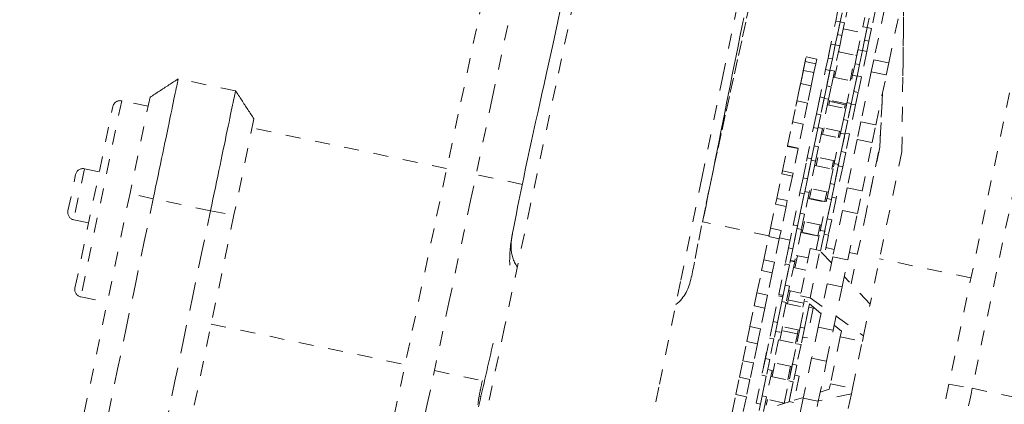
# Model space of a CAD drawing. Units: inches. Extents: x -233 to 271, y -137 to 137.
# Drawn here: x -12 to -6, y 2 to 4 of the extents above; entities that cross this region are included whole.
import ezdxf

# ---------------------------------------------------------------- set-up
doc = ezdxf.new("R2010")
doc.units = ezdxf.units.IN
doc.header["$MEASUREMENT"] = 0
doc.linetypes.add('DASHED', pattern=[0.2, 0.1, -0.1])
doc.layers.add('Unnamed [1]', color=7, linetype='Continuous', lineweight=0)

msp = doc.modelspace()

# ---------------------------------------------------------------- linework, layer by layer
at = {"layer": 'Unnamed [1]', "color": 18, "linetype": 'DASHED', "lineweight": 0, "true_color": 0x000000}
for p, q in [((-4.7917152, 8.8327185), (-6.219475, 1.985744)), ((-4.6344362, 8.8058953), (-6.0621961, 1.9589208)), ((-6.5335568, 3.5432553), (-6.5198999, 4.6221251)), ((-6.5271337, 4.0506262), (-6.5198987, 4.6221271)), ((-6.8892814, 4.5423171), (-6.9177829, 4.4056351)), ((-6.708177, 4.5045524), (-6.7366785, 4.3678704)), ((-6.6501598, 4.4993525), (-6.7210996, 4.159153)), ((-7.024996, 4.1854092), (-6.9765143, 4.4179082)), ((-6.9635497, 4.4800813), (-6.9765219, 4.417872)), ((-6.9765138, 4.4179065), (-6.9471459, 4.4117858)), ((-6.9341814, 4.4739573), (-6.9471535, 4.4117483)), ((-6.7824452, 4.4423167), (-6.7954174, 4.3801073)), ((-6.7530769, 4.4361927), (-6.766049, 4.3739836)), ((-6.620804, 4.1382389), (-6.5498642, 4.4784384)), ((-6.947146, 4.4117842), (-6.9792237, 4.2579522)), ((-6.9646825, 4.3276862), (-6.947146, 4.4117842)), ((-6.9471459, 4.4117858), (-6.9177779, 4.4056613)), ((-6.9177777, 4.4056602), (-6.9353142, 4.3215622)), ((-6.9260714, 4.3658898), (-6.8037018, 4.3403741)), ((-6.8357803, 4.1865424), (-6.7954098, 4.3801435)), ((-6.7660415, 4.3740195), (-6.7981192, 4.2201876)), ((-6.7954101, 4.3801417), (-6.7660422, 4.374021)), ((-6.783578, 4.2899215), (-6.7660415, 4.3740195)), ((-6.7660422, 4.374021), (-6.7366742, 4.3678964)), ((-6.7366732, 4.3678955), (-6.7542097, 4.2837975)), ((-6.9646825, 4.3276862), (-6.9792811, 4.2576769)), ((-6.9646825, 4.3276862), (-6.9353142, 4.3215622)), ((-6.9353142, 4.3215622), (-6.9499128, 4.2515529)), ((-6.783578, 4.2899215), (-6.7981766, 4.2199122)), ((-6.783578, 4.2899215), (-6.7542097, 4.2837975)), ((-7.0281843, 4.1701192), (-7.008592, 4.2640762)), ((-7.0085925, 4.2640751), (-6.9792245, 4.2579506)), ((-6.9988173, 4.1639888), (-6.9792811, 4.2576769)), ((-6.9792237, 4.2579522), (-6.998816, 4.1639952)), ((-6.9499128, 4.2515529), (-6.9852704, 4.081992)), ((-6.9792811, 4.2576769), (-6.9499128, 4.2515529)), ((-6.8470798, 4.1323546), (-6.8274875, 4.2263115)), ((-6.8274869, 4.2263103), (-6.7981188, 4.2201858)), ((-6.8177129, 4.1262242), (-6.7981766, 4.2199122)), ((-6.7981192, 4.2201875), (-6.8177115, 4.1262306)), ((-6.7981766, 4.2199122), (-6.7688084, 4.2137882)), ((-6.7542097, 4.2837975), (-6.7688084, 4.2137882)), ((-7.1990352, 4.0594956), (-7.174482, 4.1772432)), ((-7.196059, 4.073768), (-7.174482, 4.1772432)), ((-7.1033973, 4.1624204), (-7.174482, 4.1772432)), ((-7.1033973, 4.1624204), (-7.174482, 4.1772432)), ((-7.1033973, 4.1624204), (-7.1096803, 4.1322895)), ((-7.0281843, 4.1701192), (-7.0443017, 4.0928263)), ((-7.0281843, 4.1701192), (-6.998816, 4.1639952)), ((-6.998816, 4.1639952), (-7.0149334, 4.0867023)), ((-6.9581481, 4.2120584), (-6.8357805, 4.1865427)), ((-6.9488043, 4.2110185), (-6.9579661, 4.2129297)), ((-6.8355984, 4.187414), (-6.8442574, 4.1892208)), ((-6.7688084, 4.2137882), (-6.8041659, 4.0442274)), ((-6.7210996, 4.159153), (-6.7381215, 4.0775226)), ((-6.7210996, 4.159153), (-6.620804, 4.1382389)), ((-7.222646, 3.9462676), (-7.1931821, 4.0875647)), ((-7.2079636, 4.0166783), (-7.1807649, 4.1471125)), ((-7.2079636, 4.0166783), (-7.1931821, 4.0875647)), ((-7.1990352, 4.0594956), (-7.1807649, 4.1471125)), ((-7.1220974, 4.0727419), (-7.1931821, 4.0875647)), ((-7.1096803, 4.1322897), (-7.1807649, 4.1471125)), ((-7.1096803, 4.1322897), (-7.1220974, 4.0727418)), ((-7.0924886, 3.8617409), (-7.0443017, 4.0928263)), ((-7.0443017, 4.0928263), (-7.0149334, 4.0867023)), ((-7.0146382, 4.0881178), (-6.9852702, 4.0819932)), ((-6.9844006, 4.0403116), (-6.9677436, 4.1201918)), ((-6.863198, 4.0983915), (-6.879855, 4.0185113)), ((-6.8470798, 4.1323546), (-6.8631973, 4.0550617)), ((-6.8470798, 4.1323546), (-6.8177115, 4.1262306)), ((-6.8177115, 4.1262306), (-6.833829, 4.0489377)), ((-6.6378259, 4.0566085), (-6.620804, 4.1382389)), ((-10.9946851, 3.9511609), (-11.3783344, 4.0311611)), ((-7.1220974, 4.0727419), (-7.1404917, 3.9845301)), ((-7.0149334, 4.0867023), (-7.0531202, 3.9035736)), ((-7.0363222, 3.9841303), (-7.0149329, 4.086705)), ((-6.9852704, 4.0819919), (-7.0069539, 3.9780063)), ((-6.9935637, 4.0422218), (-6.871196, 4.016706)), ((-6.980881, 4.0571871), (-6.9900447, 4.0590983)), ((-6.9096897, 3.8321024), (-6.8631973, 4.0550617)), ((-6.8676771, 4.0335826), (-6.8763361, 4.0353894)), ((-6.833829, 4.0489377), (-6.8720157, 3.865809)), ((-6.8631973, 4.0550617), (-6.833829, 4.0489377)), ((-6.8552177, 3.9463657), (-6.8338284, 4.0489404)), ((-6.8335345, 4.0503529), (-6.8041664, 4.0442284)), ((-6.8041659, 4.0442273), (-6.8258494, 3.9402417)), ((-6.7381215, 4.0775226), (-6.8079536, 3.7426356)), ((-6.7381215, 4.0775226), (-6.6378259, 4.0566085)), ((-6.7076579, 3.7217215), (-6.6378259, 4.0566085)), ((-7.2429086, 3.849096), (-7.2115764, 3.9993531)), ((-7.222646, 3.9462676), (-7.2115764, 3.9993531)), ((-7.1404917, 3.9845302), (-7.2115764, 3.9993531)), ((-7.1404917, 3.9845302), (-7.1645985, 3.8689234)), ((-7.0363222, 3.9841303), (-7.0538358, 3.9001421)), ((-7.0363222, 3.9841303), (-7.0069539, 3.9780063)), ((-7.0069539, 3.9780063), (-7.0244675, 3.8940181)), ((-11.5669692, 3.9076165), (-11.7010795, 3.264476)), ((-7.1062839, 3.7955844), (-7.0824897, 3.9096919)), ((-7.0824889, 3.90969), (-7.0531209, 3.9035693)), ((-7.0531214, 3.9035679), (-7.0769156, 3.7894604)), ((-7.0718094, 3.8139478), (-7.0538358, 3.9001421)), ((-7.0244675, 3.8940181), (-7.0650101, 3.6995914)), ((-7.0538358, 3.9001421), (-7.0244675, 3.8940181)), ((-6.9030907, 3.8637459), (-7.0254584, 3.8892617)), ((-6.8552177, 3.9463657), (-6.8727313, 3.8623774)), ((-6.8552177, 3.9463657), (-6.8258494, 3.9402417)), ((-6.8258494, 3.9402417), (-6.843363, 3.8562534)), ((-6.6817523, 3.5741576), (-6.6625926, 3.9378241)), ((-6.6625924, 3.9378222), (-6.6817523, 3.5741576)), ((-12.0694532, 2.6299622), (-11.8160398, 3.8452332)), ((-11.756886, 3.8839737), (-12.0307127, 2.5708083)), ((-11.5796075, 3.8470069), (-11.756886, 3.8839737)), ((-7.2683795, 3.7269477), (-7.2356832, 3.8837463)), ((-7.2429086, 3.849096), (-7.2356832, 3.8837463)), ((-7.1645985, 3.8689235), (-7.2356832, 3.8837463)), ((-7.1645985, 3.8689235), (-7.1939714, 3.7280623)), ((-7.0320464, 3.8576732), (-6.9096788, 3.8321575)), ((-7.0228833, 3.8557636), (-7.0178918, 3.8797011)), ((-7.0178918, 3.8797011), (-7.0162964, 3.8873518)), ((-6.9133461, 3.8579008), (-7.0178918, 3.8797011)), ((-6.9251794, 3.7578197), (-6.9013852, 3.8719272)), ((-6.9133461, 3.8579008), (-6.9183377, 3.8339633)), ((-6.9117508, 3.8655515), (-6.9133461, 3.8579008)), ((-6.9013852, 3.871929), (-6.8720172, 3.8658044)), ((-6.8720169, 3.8658032), (-6.8958111, 3.7516957)), ((-6.8907049, 3.7761831), (-6.8727313, 3.8623774)), ((-6.843363, 3.8562534), (-6.8839057, 3.6618268)), ((-6.8727313, 3.8623774), (-6.843363, 3.8562534)), ((-10.871148, 3.762521), (-11.0052584, 3.1193805)), ((-7.1062839, 3.7955844), (-7.1250603, 3.70554)), ((-7.1062839, 3.7955844), (-7.0769156, 3.7894604)), ((-7.0769156, 3.7894604), (-7.095692, 3.699416)), ((-6.9251794, 3.7578197), (-6.9439558, 3.6677753)), ((-6.9251794, 3.7578197), (-6.8958111, 3.7516957)), ((-9.5812539, 3.4303018), (-10.8837864, 3.7019114)), ((-7.2987031, 3.5815274), (-7.2650561, 3.7428853)), ((-7.2683795, 3.7269477), (-7.2650561, 3.7428853)), ((-7.1939714, 3.7280624), (-7.2650561, 3.7428853)), ((-7.1939714, 3.7280624), (-7.2276184, 3.5667045)), ((-7.172229, 3.4793376), (-7.1250603, 3.70554)), ((-7.095692, 3.699416), (-7.138095, 3.4960678)), ((-7.1250603, 3.70554), (-7.095692, 3.699416)), ((-7.1202873, 3.5814669), (-7.0956923, 3.6994145)), ((-7.0943795, 3.7057137), (-7.0650115, 3.6995891)), ((-7.0650107, 3.6995886), (-7.090919, 3.5753429)), ((-7.0641409, 3.6579083), (-7.0547791, 3.7028038)), ((-6.9415734, 3.6791974), (-7.0639411, 3.7047132)), ((-6.8958111, 3.7516957), (-6.9145875, 3.6616513)), ((-6.8079536, 3.7426356), (-6.8323415, 3.6256809)), ((-6.8079536, 3.7426356), (-6.7076579, 3.7217215)), ((-6.7320458, 3.6047668), (-6.7076579, 3.7217215)), ((-7.0733031, 3.6598177), (-6.9509355, 3.634302)), ((-6.9911245, 3.441573), (-6.9439558, 3.6677753)), ((-6.9502335, 3.6810035), (-6.9595953, 3.636108)), ((-6.9145875, 3.6616513), (-6.9569906, 3.4583031)), ((-6.9439558, 3.6677753), (-6.9145875, 3.6616513)), ((-6.9391828, 3.5437022), (-6.9145878, 3.6616498)), ((-6.9132739, 3.6679489), (-6.8839059, 3.6618243)), ((-6.8839062, 3.661824), (-6.9098145, 3.5375782)), ((-6.8323415, 3.6256809), (-6.900115, 3.3006657)), ((-6.8323415, 3.6256809), (-6.7320458, 3.6047668)), ((-7.3333753, 3.4152535), (-7.2992818, 3.5787522)), ((-7.2992818, 3.5787522), (-7.2987031, 3.5815274)), ((-7.2281971, 3.5639293), (-7.2992818, 3.5787522)), ((-7.2276184, 3.5667045), (-7.2987031, 3.5815274)), ((-7.2281971, 3.5639293), (-7.2622906, 3.4004306)), ((-7.2276184, 3.5667045), (-7.2281971, 3.5639293)), ((-7.1202873, 3.5814669), (-7.1401836, 3.4860516)), ((-7.1202873, 3.5814669), (-7.090919, 3.5753429)), ((-7.090919, 3.5753429), (-7.1108154, 3.4799276)), ((-6.8728029, 2.6579542), (-6.6817523, 3.5741576)), ((-6.7998194, 3.2797516), (-6.7320458, 3.6047668)), ((-6.6817523, 3.5741576), (-6.7701605, 3.1501868)), ((-7.1954754, 3.3678568), (-7.1674658, 3.5021799)), ((-7.1674667, 3.5021802), (-7.1380968, 3.4960557)), ((-7.1380975, 3.4960559), (-7.1661071, 3.3617328)), ((-7.1078594, 3.4482516), (-7.0960367, 3.5049485)), ((-6.982832, 3.4813418), (-7.1051997, 3.5068576)), ((-6.9391828, 3.5437022), (-6.9590792, 3.4482869)), ((-6.9391828, 3.5437022), (-6.9098145, 3.5375782)), ((-6.9098145, 3.5375782), (-6.9297109, 3.4421629)), ((-6.5335568, 3.5432553), (-6.7462325, 2.5233463)), ((-12.0063246, 3.4293537), (-12.0776708, 3.0872056)), ((-11.9070763, 3.408658), (-12.0063246, 3.4293537)), ((-7.1661143, 3.3616985), (-7.1401836, 3.4860516)), ((-7.1108154, 3.4799276), (-7.1545689, 3.2701028)), ((-7.1401836, 3.4860516), (-7.1108154, 3.4799276)), ((-7.1170224, 3.4501635), (-6.9946546, 3.4246439)), ((-7.014371, 3.3300921), (-6.9863613, 3.4644153)), ((-6.9914911, 3.4831482), (-7.0033138, 3.4264513)), ((-6.9863611, 3.4644154), (-6.956993, 3.4582908)), ((-6.9850098, 3.3239339), (-6.9590792, 3.4482869)), ((-6.956993, 3.4582913), (-6.9850027, 3.3239681)), ((-6.9297109, 3.4421629), (-6.9734644, 3.2323382)), ((-6.9590792, 3.4482869), (-6.9297109, 3.4421629)), ((-12.1164113, 3.1463595), (-12.0654785, 3.3906132)), ((-9.0742178, 3.3245725), (-9.3844521, 3.3892639)), ((-7.3718503, 3.2307425), (-7.3378147, 3.3939637)), ((-7.3378147, 3.3939637), (-7.3333753, 3.4152535)), ((-7.26673, 3.3791409), (-7.3378147, 3.3939637)), ((-7.2622906, 3.4004306), (-7.3333753, 3.4152535)), ((-7.26673, 3.3791409), (-7.3007656, 3.2159196)), ((-7.2622906, 3.4004306), (-7.26673, 3.3791409)), ((-7.1954754, 3.3678568), (-7.2163403, 3.2677968)), ((-7.1954754, 3.3678568), (-7.1661071, 3.3617328)), ((-7.1661071, 3.3617328), (-7.1869721, 3.2616728)), ((-7.0265494, 3.2716877), (-7.1489189, 3.2972034)), ((-7.014371, 3.3300921), (-7.0352359, 3.2300322)), ((-7.014371, 3.3300921), (-6.9850027, 3.3239681)), ((-6.9850027, 3.3239681), (-7.0058676, 3.2239082)), ((-6.900115, 3.3006657), (-6.931472, 3.1502896)), ((-6.900115, 3.3006657), (-6.7998194, 3.2797516)), ((-11.7010795, 3.264476), (-13.1293422, -3.58491)), ((-11.5458185, 3.2279753), (-11.7010795, 3.264476)), ((-7.3800181, 3.1915726), (-7.3718503, 3.2307425)), ((-7.3007656, 3.2159196), (-7.3718503, 3.2307425)), ((-7.2617941, 3.0498184), (-7.2163403, 3.2677968)), ((-7.1869721, 3.2616728), (-7.2315697, 3.0478002)), ((-7.2163403, 3.2677968), (-7.1869721, 3.2616728)), ((-7.2140265, 3.1319304), (-7.186971, 3.2616781)), ((-7.1545759, 3.2700694), (-7.1846582, 3.1258064)), ((-7.1839445, 3.2761918), (-7.1545766, 3.2700711)), ((-7.1628682, 3.2302997), (-7.0405005, 3.2047839)), ((-7.1537061, 3.2283892), (-7.1529593, 3.2319702)), ((-7.1529593, 3.2319702), (-7.1397552, 3.2952918)), ((-7.0484137, 3.2101699), (-7.1529593, 3.2319702)), ((-7.0806896, 3.0120538), (-7.0352359, 3.2300322)), ((-7.0352096, 3.2734915), (-7.0484137, 3.2101699)), ((-7.0352359, 3.2300322), (-7.0058676, 3.2239082)), ((-6.9734714, 3.2323047), (-7.0035537, 3.0880418)), ((-7.0028389, 3.238427), (-6.9734709, 3.2323063)), ((-6.8311764, 3.1293756), (-6.7998194, 3.2797516)), ((-11.162168, 3.1479749), (-11.5458185, 3.2279753)), ((-7.4135246, 3.0308887), (-7.3800181, 3.1915726)), ((-7.3089334, 3.1767497), (-7.3800181, 3.1915726)), ((-7.3089334, 3.1767497), (-7.3424399, 3.0160658)), ((-7.3007656, 3.2159196), (-7.3089334, 3.1767497)), ((-7.0058676, 3.2239082), (-7.0504652, 3.0100355)), ((-7.0484137, 3.2101699), (-7.0491604, 3.2065889)), ((-7.032922, 3.0941658), (-7.0058665, 3.2239134)), ((-11.0052584, 3.1193805), (-12.4288978, -3.7078344)), ((-11.162168, 3.1479749), (-11.0052584, 3.1193805)), ((-7.2140265, 3.1319304), (-7.2357011, 3.0279873)), ((-7.2140265, 3.1319304), (-7.1846582, 3.1258064)), ((-7.1846582, 3.1258064), (-7.2063328, 3.0218633)), ((-6.931472, 3.1502896), (-6.9961289, 2.8402208)), ((-6.931472, 3.1502896), (-6.8311764, 3.1293756)), ((-6.8958333, 2.8193068), (-6.8311764, 3.1293756)), ((-12.0776708, 3.0872056), (-11.9784224, 3.06651)), ((-7.4240366, 2.9804698), (-7.8662454, 3.0726811)), ((-7.2930489, 2.8999328), (-7.2609383, 3.0539224)), ((-7.23157, 3.0477984), (-7.2636806, 2.8938088)), ((-7.2609382, 3.0539241), (-7.2315702, 3.0477995)), ((-7.2007844, 3.00262), (-7.1856019, 3.0754293)), ((-7.0723971, 3.0518238), (-7.1947648, 3.0773396)), ((-7.0810563, 3.053629), (-7.0962388, 2.9808197)), ((-7.032922, 3.0941658), (-7.0545967, 2.9902227)), ((-7.032922, 3.0941658), (-7.0035537, 3.0880418)), ((-7.0035537, 3.0880418), (-7.0252284, 2.9840987)), ((-7.4577452, 2.818824), (-7.4252225, 2.9747901)), ((-7.4252225, 2.9747901), (-7.4135246, 3.0308887)), ((-7.3541378, 2.9599672), (-7.4252225, 2.9747901)), ((-7.3424399, 3.0160658), (-7.4135246, 3.0308887)), ((-7.3424399, 3.0160658), (-7.3541378, 2.9599672)), ((-7.2636759, 2.8938312), (-7.2357011, 3.0279873)), ((-7.2063328, 3.0218633), (-7.2506834, 2.8091754)), ((-7.2357011, 3.0279873), (-7.2063328, 3.0218633)), ((-7.2104938, 3.0019035), (-7.0881261, 2.9763878)), ((-7.201332, 2.999994), (-7.2007844, 3.00262)), ((-7.0962388, 2.9808197), (-7.2007844, 3.00262)), ((-7.1070201, 2.8857831), (-7.0798339, 3.0161577)), ((-7.0962388, 2.9808197), (-7.0967863, 2.9781937)), ((-7.0798345, 3.0161592), (-7.0504665, 3.0100347)), ((-7.0783095, 2.8765052), (-7.0545967, 2.9902227)), ((-7.0504656, 3.0100337), (-7.0783085, 2.87651)), ((-7.0545967, 2.9902227), (-7.0252284, 2.9840987)), ((-7.0252284, 2.9840987), (-7.0532257, 2.8498342)), ((-7.3541378, 2.9599672), (-7.3866605, 2.8040011)), ((-7.2824107, 2.9509374), (-7.3529519, 2.965647)), ((-6.9859302, 2.8891141), (-7.0425696, 2.9009247)), ((-7.2930489, 2.8999328), (-7.3153683, 2.7928975)), ((-7.2930489, 2.8999328), (-7.2636806, 2.8938088)), ((-7.2636806, 2.8938088), (-7.286, 2.7867735)), ((-7.2503746, 2.7648047), (-7.2332278, 2.8470343)), ((-7.160462, 2.8318612), (-7.2423904, 2.8489434)), ((-7.147447, 2.8942794), (-7.2131703, 2.5790963)), ((-7.1479532, 2.5654969), (-7.0822299, 2.88068)), ((-7.0822299, 2.88068), (-7.147447, 2.8942794)), ((-7.0048514, 2.7983879), (-7.0822299, 2.88068)), ((-6.9961289, 2.8402208), (-7.0338185, 2.6594762)), ((-6.9961289, 2.8402208), (-6.8958333, 2.8193068)), ((-6.831323, 2.8568747), (-6.8856346, 2.8682)), ((-7.4727913, 2.7466689), (-7.4577452, 2.818824)), ((-7.3866605, 2.8040011), (-7.4577452, 2.818824)), ((-7.3866605, 2.8040011), (-7.4017066, 2.731846)), ((-7.3584627, 2.586234), (-7.3153683, 2.7928975)), ((-7.286, 2.7867735), (-7.3290944, 2.58011)), ((-7.3153683, 2.7928975), (-7.286, 2.7867735)), ((-7.3146916, 2.64918), (-7.2860018, 2.786765)), ((-7.2512444, 2.806485), (-7.2853233, 2.643056)), ((-7.2806133, 2.8126097), (-7.2512452, 2.8064852)), ((-7.250684, 2.8091758), (-7.280052, 2.8153003)), ((-6.9335229, 2.6385622), (-6.8958333, 2.8193068)), ((-6.0708882, 2.6983057), (-6.6831275, 2.8259724)), ((-7.5038094, 2.5979183), (-7.4727913, 2.7466689)), ((-7.4017066, 2.731846), (-7.4727913, 2.7466689)), ((-7.4017066, 2.731846), (-7.4327247, 2.5830954)), ((-7.2595369, 2.7667138), (-7.1776085, 2.7496315)), ((-6.7462325, 2.5233462), (-6.9191907, 2.7072876)), ((-7.3146916, 2.64918), (-7.337486, 2.5398673)), ((-7.3146916, 2.64918), (-7.2853233, 2.643056)), ((-7.2853233, 2.643056), (-7.3081177, 2.5337433)), ((-7.0338185, 2.6594762), (-7.0944493, 2.3687149)), ((-7.0338185, 2.6594762), (-6.9335229, 2.6385622)), ((-6.9941537, 2.3478008), (-6.9335229, 2.6385622)), ((-12.0307127, 2.5708083), (-11.853434, 2.5338414)), ((-7.5218978, 2.5111736), (-7.5038094, 2.5979183)), ((-7.4327247, 2.5830954), (-7.5038094, 2.5979183)), ((-7.4327247, 2.5830954), (-7.4508131, 2.4963507)), ((-7.3960396, 2.40603), (-7.3600672, 2.5785393)), ((-7.3306989, 2.5724153), (-7.3666713, 2.399906)), ((-7.3600675, 2.5785395), (-7.3306995, 2.5724149)), ((-7.3290951, 2.5801105), (-7.3584631, 2.5862351)), ((-7.2951283, 2.5501836), (-7.2822705, 2.6118449)), ((-7.2095051, 2.5966714), (-7.2914335, 2.6137575)), ((-7.2131703, 2.5790963), (-7.1479532, 2.5654969)), ((-7.0755207, 2.4594828), (-7.2131703, 2.5790963)), ((-7.5509896, 2.3716605), (-7.5218978, 2.5111736)), ((-7.4508131, 2.4963507), (-7.5218978, 2.5111736)), ((-7.3666693, 2.3999156), (-7.337486, 2.5398673)), ((-7.3081177, 2.5337433), (-7.3498123, 2.3337923)), ((-7.337486, 2.5398673), (-7.3081177, 2.5337433)), ((-7.3096232, 2.5265228), (-7.1872554, 2.5010032)), ((-7.3004608, 2.524611), (-7.2951283, 2.5501836)), ((-7.1905827, 2.5283833), (-7.2951283, 2.5501836)), ((-7.2149351, 2.3682653), (-7.1789627, 2.5407747)), ((-7.1905827, 2.5283833), (-7.1959152, 2.5028107)), ((-7.1850951, 2.5546997), (-7.1905827, 2.5283833)), ((-7.1515055, 2.5254858), (-7.1855668, 2.3621413)), ((-7.1789619, 2.5407747), (-7.1659466, 2.5380614)), ((-7.1515031, 2.5254975), (-7.1563815, 2.5021026)), ((-7.1479532, 2.5654969), (-7.0656893, 2.5066328)), ((-6.7907425, 2.3098939), (-6.7462325, 2.5233462)), ((-7.4508131, 2.4963507), (-7.479905, 2.3568376)), ((-7.1855648, 2.362151), (-7.1563815, 2.5021026)), ((-7.1270132, 2.4959786), (-7.1687078, 2.2960277)), ((-7.1563815, 2.5021026), (-7.1270132, 2.4959786)), ((-6.9746205, 2.4414683), (-6.7907425, 2.3098939)), ((-11.1576128, 2.3887459), (-9.8598749, 2.1181361)), ((-7.3960396, 2.40603), (-7.4191354, 2.2952717)), ((-7.3960396, 2.40603), (-7.3666713, 2.399906)), ((-7.3666713, 2.399906), (-7.3897671, 2.2891477)), ((-7.2191521, 2.3480469), (-7.3415198, 2.3735627)), ((-6.938938, 2.3407963), (-6.9869184, 2.3824899)), ((-7.5717814, 2.2719516), (-7.5509896, 2.3716605)), ((-7.479905, 2.3568376), (-7.5509896, 2.3716605)), ((-7.479905, 2.3568376), (-7.5006967, 2.2571287)), ((-7.4477023, 2.1582761), (-7.4108158, 2.3351693)), ((-7.3498114, 2.3337913), (-7.3791813, 2.3399158)), ((-7.3512094, 2.2812409), (-7.3379022, 2.3450569)), ((-7.3379022, 2.3450569), (-7.3323567, 2.3716511)), ((-7.2333566, 2.3232566), (-7.3379022, 2.3450569)), ((-7.2333566, 2.3232566), (-7.2466637, 2.2594406)), ((-7.2149351, 2.3682653), (-7.2380309, 2.257507)), ((-7.227811, 2.3498508), (-7.2333566, 2.3232566)), ((-7.2149351, 2.3682653), (-7.1855668, 2.3621413)), ((-7.1855668, 2.3621413), (-7.2086626, 2.251383)), ((-7.0944493, 2.3687149), (-7.1377936, 2.1608526)), ((-7.0944493, 2.3687149), (-6.9941537, 2.3478008)), ((-7.037498, 2.1399386), (-6.9941537, 2.3478008)), ((-6.938938, 2.3407963), (-6.946552, 2.3042826)), ((-6.7983564, 2.2733803), (-6.7907425, 2.3098939)), ((-7.5985336, 2.1436582), (-7.5717814, 2.2719516)), ((-7.5006967, 2.2571287), (-7.5717814, 2.2719516)), ((-7.5006967, 2.2571287), (-7.5274489, 2.1288354)), ((-7.4592974, 2.1026703), (-7.4191354, 2.2952717)), ((-7.4191354, 2.2952717), (-7.3897671, 2.2891477)), ((-7.3897644, 2.2891607), (-7.418334, 2.1521521)), ((-7.3897671, 2.2891477), (-7.4183325, 2.1521591)), ((-7.3603721, 2.2831517), (-7.3922679, 2.1301918)), ((-7.3603721, 2.2831517), (-7.3922679, 2.1301918)), ((-7.3603717, 2.28315), (-7.238004, 2.2576342)), ((-7.3603717, 2.28315), (-7.238004, 2.2576342)), ((-7.2781929, 2.0649056), (-7.2380309, 2.257507)), ((-7.2665978, 2.1205114), (-7.2297113, 2.2974046)), ((-7.2380309, 2.257507), (-7.2086626, 2.251383)), ((-7.2086599, 2.2513961), (-7.2372295, 2.1143874)), ((-7.2086626, 2.251383), (-7.237228, 2.1143945)), ((-7.1687076, 2.2960264), (-7.1980757, 2.302151)), ((-6.946552, 2.3042826), (-7.0122753, 1.9890996)), ((-6.946552, 2.3042826), (-6.7983564, 2.2733803)), ((-6.8640797, 1.9581972), (-6.7983564, 2.2733803)), ((-7.6216649, 2.0327296), (-7.5985336, 2.1436582)), ((-7.5274489, 2.1288354), (-7.5985336, 2.1436582)), ((-7.5274489, 2.1288354), (-7.5505802, 2.0179068)), ((-7.4477023, 2.1582761), (-7.4708829, 2.0471107)), ((-7.4477023, 2.1582761), (-7.418334, 2.1521521)), ((-7.418334, 2.1521521), (-7.4415146, 2.0409867)), ((-7.4021445, 2.0369763), (-7.3831052, 2.1282811)), ((-7.2699006, 2.1046741), (-7.3922684, 2.1301937)), ((-7.2699006, 2.1046741), (-7.3922684, 2.1301937)), ((-7.2665978, 2.1205114), (-7.2897785, 2.009346)), ((-7.2665978, 2.1205114), (-7.2372295, 2.1143874)), ((-7.2372295, 2.1143874), (-7.2604102, 2.003222)), ((-7.1377936, 2.1608526), (-7.1935385, 1.8935219)), ((-7.1377936, 2.1608526), (-7.037498, 2.1399386)), ((-7.0932429, 1.8726078), (-7.037498, 2.1399386)), ((-9.663073, 2.0770982), (-9.3281546, 2.0072596)), ((-7.5102325, 1.8584056), (-7.4708829, 2.0471107)), ((-7.4708829, 2.0471107), (-7.4415146, 2.0409867)), ((-7.4030143, 2.0786566), (-7.4399008, 1.9017634)), ((-7.4323818, 2.0847789), (-7.4030139, 2.0786582)), ((-7.2785596, 2.1064808), (-7.2975988, 2.015176)), ((-7.2512782, 2.0470178), (-7.2219102, 2.0408933)), ((-7.6457304, 1.9173211), (-7.6216649, 2.0327296)), ((-7.5505802, 2.0179068), (-7.6216649, 2.0327296)), ((-7.5505802, 2.0179068), (-7.5746457, 1.9024982)), ((-7.4415146, 2.0409867), (-7.4808642, 1.8522816)), ((-7.4692691, 1.9078874), (-7.4415131, 2.0409941)), ((-7.4113074, 2.0388867), (-7.2889398, 2.0133709)), ((-7.3213529, 1.8579272), (-7.2897785, 2.009346)), ((-7.2897785, 2.009346), (-7.2604102, 2.003222)), ((-7.2881646, 1.8701228), (-7.2604086, 2.0032295)), ((-7.2604102, 2.003222), (-7.2881621, 1.8701348)), ((-7.2219098, 2.040892), (-7.2587963, 1.8639988)), ((-7.0122753, 1.9890995), (-7.0198892, 1.9525859)), ((-7.0122753, 1.9890996), (-6.8640797, 1.9581972)), ((-6.219475, 1.985744), (-6.3550697, 1.3354855)), ((-6.219475, 1.985744), (-6.0621961, 1.9589208)), ((-9.3859327, 1.9134702), (-9.3852176, 1.9133181)), ((-7.6707714, 1.7972344), (-7.6457304, 1.9173211)), ((-7.5746457, 1.9024982), (-7.6457304, 1.9173211)), ((-6.8716808, 1.9217454), (-7.0928244, 1.8746092)), ((-7.0805346, 1.9335434), (-7.0198892, 1.9525859)), ((-6.8716937, 1.9216835), (-6.9162037, 1.7082313)), ((-6.8640797, 1.9581972), (-6.8716937, 1.9216835)), ((-6.0621961, 1.9589208), (-5.6785455, 1.8789204)), ((-9.3640264, 1.90628), (-9.3519252, 1.9037566)), ((-7.5746457, 1.9024982), (-7.5996867, 1.7824115)), ((-7.4808638, 1.8522835), (-7.5102317, 1.8584042)), ((-7.4692691, 1.9078874), (-7.4924497, 1.796722)), ((-7.4692691, 1.9078874), (-7.4399008, 1.9017634)), ((-7.4399008, 1.9017634), (-7.4630814, 1.790598)), ((-7.3208345, 1.8604109), (-7.4432021, 1.8859266)), ((-7.4418442, 1.8465919), (-7.4340403, 1.8840164)), ((-7.3665081, 1.8437484), (-7.2886266, 1.868203)), ((-7.3294947, 1.8622162), (-7.3310223, 1.8548903)), ((-7.2881646, 1.8701228), (-7.2587963, 1.8639988)), ((-7.2558146, 1.8785059), (-7.1925245, 1.8983788)), ((-7.1935385, 1.8935219), (-7.2417604, 1.6622687)), ((-7.1935385, 1.8935219), (-7.0932429, 1.8726078)), ((-7.1414648, 1.6413546), (-7.0932429, 1.8726078))]:
    msp.add_line(p, q, dxfattribs=at)
for points in [[(-8.0394987, 10.6860693), (-8.2016956, 9.9206464), (-8.3640565, 9.1551784), (-8.5265568, 8.3896641), (-8.6891721, 7.624102), (-8.8518779, 6.858491), (-9.0146498, 6.0928297), (-9.1774633, 5.327117), (-9.3402938, 4.5613515), (-9.503117, 3.795532), (-9.6659084, 3.0296572), (-9.8286434, 2.2637259), (-9.9912976, 1.4977367), (-10.1538465, 0.7316883), (-10.3162657, -0.0344204), (-10.4785307, -0.8005907)], [(-8.3030167, 1.2805095), (-8.1569386, 1.9874239), (-8.0135177, 2.682025), (-7.8725788, 3.3650988), (-7.7339468, 4.0374313), (-7.5974464, 4.6998084), (-7.4629026, 5.3530162), (-7.3301402, 5.9978406), (-7.1989839, 6.6350676), (-7.0692587, 7.2654833), (-6.9407894, 7.8898736), (-6.8134007, 8.5090245), (-6.6869176, 9.1237221), (-6.5611648, 9.7347522), (-6.4359673, 10.3429009)], [(-7.554857, 10.1019223), (-7.6817816, 9.5023621), (-7.8125191, 8.8850132), (-7.9472682, 8.2489015), (-8.0862276, 7.5930527), (-8.2295958, 6.9164929), (-8.3775717, 6.218248), (-8.5303537, 5.4973438), (-8.6881405, 4.7528062), (-8.8511309, 3.9836611), (-9.0195234, 3.1889345), (-9.1935167, 2.3676522), (-9.3733094, 1.5188401)], [(-9.8555878, 1.169686), (-9.7108471, 1.8519435), (-9.5660174, 2.534146), (-9.421117, 3.2162952), (-9.2761642, 3.8983926), (-9.1311775, 4.5804399), (-8.986175, 5.2624387), (-8.8411752, 5.9443907), (-8.6961964, 6.6262973), (-8.5512569, 7.3081603), (-8.4063751, 7.9899812), (-8.2615692, 8.6717618), (-8.1168577, 9.3535035), (-7.9722589, 10.035208)], [(-8.8202928, 4.4910709), (-8.8368252, 4.4147365), (-8.8530062, 4.340484), (-8.8688532, 4.2681573), (-8.8843834, 4.1976003), (-8.8996139, 4.128657), (-8.9145621, 4.0611711), (-8.9292451, 3.9949865), (-8.9436802, 3.9299472), (-8.9578846, 3.8658971), (-8.9718756, 3.80268), (-8.9856704, 3.7401398), (-8.9992861, 3.6781203), (-9.0127401, 3.6164656), (-9.0260496, 3.5550194), (-9.0392318, 3.4936257), (-9.0523039, 3.4321283), (-9.0652832, 3.3703711), (-9.0781869, 3.3081981), (-9.0910322, 3.2454531), (-9.1038364, 3.1819799), (-9.1166167, 3.1176225), (-9.1293903, 3.0522248), (-9.1421745, 2.9856306)], [(-7.5520471, 4.5346794), (-7.5787101, 4.4101629), (-7.6057578, 4.28562), (-7.6330852, 4.1610922), (-7.6605876, 4.0366206), (-7.6881599, 3.9122465), (-7.7156975, 3.7880112), (-7.7430954, 3.6639558), (-7.7702488, 3.5401217), (-7.7970528, 3.4165501), (-7.8234026, 3.2932823), (-7.8491933, 3.1703594), (-7.87432, 3.0478228), (-7.898678, 2.9257137), (-7.9221622, 2.8040733)], [(-7.8592061, 3.1095609), (-7.8465374, 3.1727317), (-7.833868, 3.2359053), (-7.8211975, 3.2990842), (-7.8085252, 3.3622713), (-7.7958504, 3.4254691), (-7.7831726, 3.4886804), (-7.7704912, 3.5519079), (-7.7578056, 3.6151543), (-7.7451151, 3.6784223), (-7.7324193, 3.7417145), (-7.7197174, 3.8050337), (-7.7070088, 3.8683826), (-7.694293, 3.9317638), (-7.6815694, 3.9951802), (-7.6688374, 4.0586343), (-7.6560963, 4.1221288), (-7.6433455, 4.1856665), (-7.6305845, 4.2492501), (-7.6178126, 4.3128822), (-7.6050293, 4.3765655), (-7.5922339, 4.4403028)], [(-11.3783363, 4.0311544), (-11.378556, 4.0301008), (-11.3791961, 4.027031), (-11.3802485, 4.0219843), (-11.3817049, 4.015), (-11.3835571, 4.0061172), (-11.3857971, 3.9953753), (-11.3884165, 3.9828134), (-11.3914073, 3.9684709), (-11.3947612, 3.9523869), (-11.39847, 3.9346008), (-11.4025256, 3.9151518), (-11.4069198, 3.8940791), (-11.4116443, 3.8714219), (-11.4166911, 3.8472196), (-11.4220519, 3.8215114), (-11.4277185, 3.7943365), (-11.433681, 3.7657429), (-11.4399219, 3.7358137), (-11.4464223, 3.7046407), (-11.4531628, 3.6723157), (-11.4601245, 3.6389304), (-11.467288, 3.6045768), (-11.4746344, 3.5693466), (-11.4821444, 3.5333315), (-11.4897989, 3.4966235), (-11.4975788, 3.4593143), (-11.5054648, 3.4214957), (-11.513438, 3.3832596), (-11.5214791, 3.3446977), (-11.529569, 3.3059018), (-11.5376885, 3.2669637), (-11.5458185, 3.2279753)], [(-10.9946857, 3.9511539), (-10.9949054, 3.9501003), (-10.9955456, 3.9470306), (-10.9965979, 3.9419839), (-10.9980543, 3.9349996), (-10.9999066, 3.9261168), (-11.0021466, 3.9153749), (-11.004766, 3.902813), (-11.0077568, 3.8884705), (-11.0111107, 3.8723865), (-11.0148195, 3.8546004), (-11.0188751, 3.8351514), (-11.0232693, 3.8140787), (-11.0279938, 3.7914215), (-11.0330406, 3.7672192), (-11.0384014, 3.741511), (-11.044068, 3.7143361), (-11.0500305, 3.6857425), (-11.0562714, 3.6558133), (-11.0627717, 3.6246403), (-11.0695123, 3.5923153), (-11.0764739, 3.55893), (-11.0836375, 3.5245764), (-11.0909838, 3.4893462), (-11.0984938, 3.4533311), (-11.1061484, 3.4166231), (-11.1139282, 3.3793139), (-11.1218143, 3.3414953), (-11.1297875, 3.3032592), (-11.1378286, 3.2646972), (-11.1459185, 3.2259014), (-11.154038, 3.1869633), (-11.162168, 3.1479749)], [(-10.8711476, 3.7625228), (-10.8762828, 3.7703637), (-10.8814216, 3.7782101), (-10.8865637, 3.7860616), (-10.8917087, 3.7939176), (-10.8968563, 3.8017776), (-10.9020062, 3.809641), (-10.9071579, 3.8175072), (-10.9123112, 3.8253758), (-10.9174657, 3.8332462), (-10.922621, 3.8411179), (-10.9277767, 3.8489903), (-10.9329326, 3.8568629), (-10.9380883, 3.8647351), (-10.9432434, 3.8726065), (-10.9483975, 3.8804764), (-10.9535504, 3.8883444), (-10.9587017, 3.8962099), (-10.9638509, 3.9040723), (-10.9689978, 3.9119312), (-10.9741421, 3.9197859), (-10.9792832, 3.927636), (-10.984421, 3.935481), (-10.989555, 3.9433202), (-10.994685, 3.9511531)], [(-11.5458185, 3.2279753), (-11.6053295, 2.9425842), (-11.6648404, 2.6571931), (-11.7243512, 2.371802), (-11.7838621, 2.0864109), (-11.8433729, 1.8010198), (-11.9028837, 1.5156287), (-11.9623945, 1.2302376), (-12.0219053, 0.9448465), (-12.0814161, 0.6594554), (-12.1409269, 0.3740642), (-12.2004377, 0.0886731), (-12.2599485, -0.196718), (-12.3194594, -0.4821091), (-12.3789703, -0.7675002), (-12.4384812, -1.0528913), (-12.4979921, -1.3382824)], [(-11.162168, 3.1479749), (-11.221679, 2.8625838), (-11.28119, 2.5771927), (-11.340701, 2.2918017), (-11.400212, 2.0064106), (-11.4597231, 1.7210195), (-11.5192342, 1.4356285), (-11.5787453, 1.1502374), (-11.6382564, 0.8648464), (-11.6977675, 0.5794553), (-11.7572785, 0.2940643), (-11.8167896, 0.0086732), (-11.8763007, -0.2767178), (-11.9358117, -0.5621089), (-11.9953227, -0.8475), (-12.0548337, -1.1328911), (-12.1143447, -1.4182821), (-12.1738556, -1.7036732), (-12.2333664, -1.9890643), (-12.2928773, -2.2744554), (-12.352388, -2.5598466), (-12.4118987, -2.8452377), (-12.4714094, -3.1306288)], [(-9.1417831, 2.9881427), (-9.144556, 2.9729958), (-9.1470314, 2.958298), (-9.1492255, 2.9440662), (-9.1511541, 2.9303172), (-9.1528332, 2.9170675), (-9.1542789, 2.904334), (-9.1555071, 2.8921334), (-9.1565337, 2.8804823), (-9.1573748, 2.8693977), (-9.1580464, 2.8588961), (-9.1585644, 2.8489943), (-9.1589448, 2.839709), (-9.1592037, 2.831057), (-9.1593569, 2.823055), (-9.1594204, 2.8157198), (-9.1594103, 2.8090679), (-9.1593426, 2.8031163), (-9.1592332, 2.7978816), (-9.159098, 2.7933805), (-9.1589532, 2.7896298), (-9.1588146, 2.7866462), (-9.1586982, 2.7844464), (-9.1586201, 2.7830472), (-9.1585962, 2.7824653)], [(-9.1417941, 2.9880849), (-9.1419755, 2.9871283), (-9.1421554, 2.9861715), (-9.1423338, 2.9852146), (-9.1425107, 2.9842576), (-9.1426861, 2.9833004), (-9.14286, 2.9823432), (-9.1430323, 2.9813858), (-9.143203, 2.9804282), (-9.1433721, 2.9794706), (-9.1435397, 2.9785129), (-9.1437056, 2.977555), (-9.1438699, 2.9765971), (-9.1440325, 2.9756391), (-9.1441934, 2.974681), (-9.1443527, 2.9737228), (-9.1445103, 2.9727646), (-9.1446661, 2.9718062), (-9.1448202, 2.9708478), (-9.1449726, 2.9698894), (-9.1451231, 2.9689308), (-9.1452719, 2.9679723), (-9.1454189, 2.9670136), (-9.1455641, 2.966055), (-9.1457074, 2.9650963)], [(-9.1404891, 2.9947545), (-9.1405448, 2.9944768), (-9.1406004, 2.994199), (-9.1406559, 2.9939213), (-9.1407112, 2.9936435), (-9.1407665, 2.9933657), (-9.1408217, 2.9930879), (-9.1408767, 2.99281), (-9.1409316, 2.9925322), (-9.1409864, 2.9922544), (-9.1410411, 2.9919765), (-9.1410956, 2.9916986), (-9.1411501, 2.9914207), (-9.1412044, 2.9911428), (-9.1412586, 2.9908649), (-9.1413127, 2.9905869), (-9.1413667, 2.990309), (-9.1414205, 2.990031), (-9.1414742, 2.9897531), (-9.1415279, 2.9894751), (-9.1415813, 2.9891971), (-9.1416347, 2.988919), (-9.141688, 2.988641), (-9.1417411, 2.988363), (-9.1417941, 2.9880849)], [(-9.1457074, 2.9650963), (-9.1468693, 2.9567237), (-9.1478617, 2.9483526), (-9.1486752, 2.9399869), (-9.1493004, 2.9316305), (-9.1497277, 2.9232873), (-9.1499477, 2.9149611), (-9.1499509, 2.9066558), (-9.149728, 2.8983753), (-9.1492694, 2.8901236), (-9.1485657, 2.8819044), (-9.1476074, 2.8737217), (-9.1463851, 2.8655793), (-9.1448893, 2.8574812), (-9.1431106, 2.8494312), (-9.1410394, 2.8414332), (-9.1386664, 2.8334911), (-9.1359821, 2.8256088), (-9.1329771, 2.8177901), (-9.1296418, 2.810039), (-9.1259669, 2.8023593), (-9.1219428, 2.7947549), (-9.1175601, 2.7872297), (-9.1128094, 2.7797876), (-9.1076812, 2.7724325)], [(-8.046798, 2.5210236), (-8.0358506, 2.5295232), (-8.0256745, 2.5385029), (-8.0162328, 2.5479362), (-8.0074884, 2.5577968), (-7.9994045, 2.5680582), (-7.991944, 2.5786941), (-7.9850702, 2.5896781), (-7.9787459, 2.6009837), (-7.9729344, 2.6125845), (-7.9675986, 2.6244542), (-7.9627015, 2.6365664), (-7.9582064, 2.6488946), (-7.9540761, 2.6614124), (-7.9502738, 2.6740935), (-7.9467626, 2.6869114), (-7.9435054, 2.6998397), (-7.9404654, 2.712852), (-7.9376056, 2.725922), (-7.934889, 2.7390232), (-7.9322788, 2.7521292), (-7.9297379, 2.7652136), (-7.9272295, 2.77825), (-7.9247166, 2.7912121), (-7.9221622, 2.8040733)], [(-9.2700463, 2.2600536), (-9.2741183, 2.2423389), (-9.2781903, 2.2246243), (-9.2822624, 2.2069097), (-9.2863344, 2.189195), (-9.2904064, 2.1714804), (-9.2944785, 2.1537658), (-9.2985505, 2.1360511), (-9.3026225, 2.1183365), (-9.3066946, 2.1006219), (-9.3107666, 2.0829072), (-9.3148386, 2.0651926), (-9.3189107, 2.047478), (-9.3229827, 2.0297633), (-9.3270547, 2.0120487), (-9.3311268, 1.9943341), (-9.3351988, 1.9766194), (-9.3392708, 1.9589048), (-9.3433429, 1.9411902), (-9.3474149, 1.9234755), (-9.3514869, 1.9057609), (-9.355559, 1.8880463), (-9.359631, 1.8703316), (-9.363703, 1.852617), (-9.3677751, 1.8349024)], [(-9.3423868, 2.0103038), (-9.34329, 2.0060096), (-9.3441943, 2.0017093), (-9.3450994, 1.9974033), (-9.3460054, 1.993092), (-9.3469121, 1.9887756), (-9.3478195, 1.9844547), (-9.3487276, 1.9801296), (-9.3496361, 1.9758005), (-9.350545, 1.971468), (-9.3514543, 1.9671324), (-9.3523638, 1.962794), (-9.3532736, 1.9584532), (-9.3541834, 1.9541103), (-9.3550932, 1.9497659), (-9.3560029, 1.9454201), (-9.3569125, 1.9410734), (-9.3578219, 1.9367262), (-9.3587309, 1.9323788), (-9.3596395, 1.9280316), (-9.3605477, 1.923685), (-9.3614552, 1.9193393), (-9.3623621, 1.9149949), (-9.3632683, 1.9106522), (-9.3641736, 1.9063115)], [(-6.0621961, 1.9589208), (-6.070378, 1.9196833), (-6.0785556, 1.880467), (-6.0867089, 1.8413666)], [(-9.3640264, 1.90628), (-9.3644545, 1.9033754), (-9.3648829, 1.9004696), (-9.3653113, 1.8975627), (-9.36574, 1.8946547), (-9.3661688, 1.8917455), (-9.3665978, 1.8888351), (-9.3670269, 1.8859237), (-9.3674563, 1.8830111), (-9.3678858, 1.8800974), (-9.3683154, 1.8771825), (-9.3687452, 1.8742666), (-9.3691752, 1.8713495), (-9.3696053, 1.8684313), (-9.3700357, 1.8655121), (-9.3704661, 1.8625917), (-9.3708967, 1.8596702), (-9.3713275, 1.8567477), (-9.3717585, 1.853824), (-9.3721896, 1.8508993)]]:
    msp.add_lwpolyline(points, dxfattribs=at)
at = {"layer": 'Unnamed [1]', "color": 18, "linetype": 'DASHED', "lineweight": 0, "true_color": 0x000000, "extrusion": (0, 0, -1)}
msp.add_lwpolyline([(11.3783362, 4.0311546), (11.3861691, 4.0260248), (11.3940084, 4.0208909), (11.4018533, 4.0157532), (11.4097035, 4.0106121), (11.4175583, 4.0054679), (11.4254173, 4.000321), (11.4332798, 3.9951718), (11.4411454, 3.9900206), (11.4490135, 3.9848678), (11.4568835, 3.9797136), (11.464755, 3.9745586), (11.4726274, 3.9694029), (11.4805001, 3.964247), (11.4883727, 3.9590913), (11.4962445, 3.953936), (11.504115, 3.9487815), (11.5119837, 3.9436283), (11.5198501, 3.9384766), (11.5277136, 3.9333267), (11.5355736, 3.9281791), (11.5434297, 3.9230342), (11.5512813, 3.9178921), (11.5591278, 3.9127534), (11.5669688, 3.9076183)], dxfattribs=at)
at = {"layer": 'Unnamed [1]', "color": 18, "linetype": 'DASHED', "lineweight": 0, "true_color": 0x000000}
for centre, start, end in [((-11.7670926, 3.8350266), 78.22123105, 168.22123105), ((-12.0165313, 3.3804065), 78.22123105, 168.22123105), ((-12.0674641, 3.1361528), 168.22123105, 258.22123105), ((-12.020506, 2.6197555), 168.22123105, 258.22123105)]:
    msp.add_arc(centre, 0.05, start, end, dxfattribs=at)

doc.saveas('drawing.dxf')
